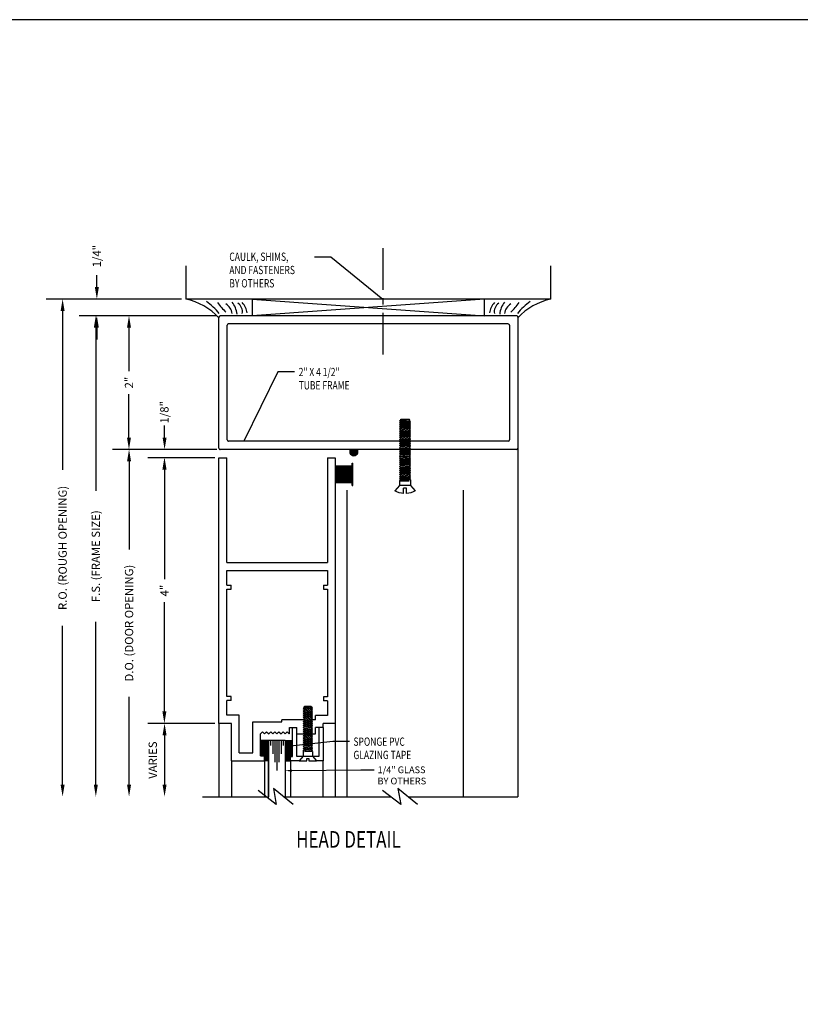
# Model space of a CAD drawing. Extents: x 123 to 206, y -102 to 67.
# Drawn here: x 182 to 194, y -64 to -49 of the extents above; entities that cross this region are included whole.
import ezdxf
from ezdxf import colors
from ezdxf.entities.mleader import LeaderData, LeaderLine
from ezdxf.math import Vec2, Vec3

# ---------------------------------------------------------------- set-up
doc = ezdxf.new("R2010")
doc.units = 0
doc.header["$MEASUREMENT"] = 0
doc.linetypes.add('CENTER', pattern=[0.95, 0.625, -0.125, 0.075, -0.125])
doc.layers.get('0').update_dxf_attribs({"linetype": 'CONTINUOUS'})
doc.layers.add('CK_LEVEL_1', color=7, linetype='CONTINUOUS')
doc.dimstyles.new('vertical', dxfattribs={"dimtxt": 0.125, "dimasz": 0.18, "dimexe": 0.25, "dimexo": 0.0625, "dimgap": 0.09, "dimtad": 0, "dimdec": 4, "dimzin": 0, "dimdsep": 46, "dimtxsty": 'Standard', "dimcen": 0.09, "dimclrt": 1, "dimadec": 0, "dimazin": 0, "dimtfac": 1, "dimtdec": 4, "dimtofl": 0, "dimtmove": 2, "dimatfit": 3, "dimfxl": 1, "dimtolj": 1, "dimtzin": 0, "dimarcsym": 0})

# ---------------------------------------------------------------- blocks, each defined once
blk = doc.blocks.new('*D1636')
at = {"layer": 'CK_LEVEL_1', "color": 0, "linetype": 'Continuous', "lineweight": -2, "transparency": 16777216}
for p, q in [((184.679, -55.246), (184.679, -55.066)), ((185.466, -55.426), (184.429, -55.426)), ((185.435, -55.551), (184.429, -55.551)), ((184.679, -55.731), (184.679, -55.911))]:
    blk.add_line(p, q, dxfattribs=at)
at = {"layer": 'CK_LEVEL_1', "color": 0, "linetype": 'Continuous', "transparency": 16777216}
for points in [[(184.649, -55.246), (184.709, -55.246), (184.679, -55.426)], [(184.649, -55.731), (184.709, -55.731), (184.679, -55.551)]]:
    blk.add_solid(points, dxfattribs=at)
at = {"layer": 'CK_LEVEL_1', "color": 1, "linetype": 'Continuous', "transparency": 16777216, "insert": (184.676, -54.866), "char_height": 0.125, "attachment_point": 5, "rotation": 90}
blk.add_mtext('\\A1;1/8"', dxfattribs=at)
blk = doc.blocks.new('*D1637')
at = {"layer": 'CK_LEVEL_1', "color": 0, "linetype": 'Continuous', "lineweight": -2, "transparency": 16777216}
for p, q in [((183.659, -52.982), (183.659, -52.802)), ((184.935, -53.162), (183.409, -53.162)), ((185.466, -53.412), (183.409, -53.412)), ((183.659, -53.592), (183.659, -53.772))]:
    blk.add_line(p, q, dxfattribs=at)
at = {"layer": 'CK_LEVEL_1', "color": 0, "linetype": 'Continuous', "transparency": 16777216}
for points in [[(183.629, -52.982), (183.689, -52.982), (183.659, -53.162)], [(183.629, -53.592), (183.689, -53.592), (183.659, -53.412)]]:
    blk.add_solid(points, dxfattribs=at)
at = {"layer": 'CK_LEVEL_1', "color": 1, "linetype": 'Continuous', "transparency": 16777216, "insert": (183.659, -52.515), "char_height": 0.125, "attachment_point": 5, "rotation": 90}
blk.add_mtext('\\A1;1/4"', dxfattribs=at)
blk = doc.blocks.new('*D1638')
at = {"layer": 'CK_LEVEL_1', "color": 0, "linetype": 'Continuous', "lineweight": -2, "transparency": 16777216}
for p, q in [((185.466, -53.412), (183.893, -53.412)), ((184.143, -53.592), (184.143, -54.246)), ((184.143, -55.246), (184.143, -54.592)), ((185.466, -55.426), (183.893, -55.426))]:
    blk.add_line(p, q, dxfattribs=at)
at = {"layer": 'CK_LEVEL_1', "color": 0, "linetype": 'Continuous', "transparency": 16777216}
for points in [[(184.113, -53.592), (184.173, -53.592), (184.143, -53.412)], [(184.113, -55.246), (184.173, -55.246), (184.143, -55.426)]]:
    blk.add_solid(points, dxfattribs=at)
at = {"layer": 'CK_LEVEL_1', "color": 1, "linetype": 'Continuous', "transparency": 16777216, "insert": (184.143, -54.419), "char_height": 0.125, "attachment_point": 5, "rotation": 90}
blk.add_mtext('\\A1;2"', dxfattribs=at)
blk = doc.blocks.new('*D1639')
at = {"layer": 'CK_LEVEL_1', "color": 0, "linetype": 'Continuous', "lineweight": -2, "transparency": 16777216}
for p, q in [((185.435, -55.551), (184.426, -55.551)), ((184.676, -55.731), (184.676, -57.378)), ((184.676, -59.371), (184.676, -57.725)), ((185.435, -59.551), (184.426, -59.551))]:
    blk.add_line(p, q, dxfattribs=at)
at = {"layer": 'CK_LEVEL_1', "color": 0, "linetype": 'Continuous', "transparency": 16777216}
for points in [[(184.646, -55.731), (184.706, -55.731), (184.676, -55.551)], [(184.646, -59.371), (184.706, -59.371), (184.676, -59.551)]]:
    blk.add_solid(points, dxfattribs=at)
at = {"layer": 'CK_LEVEL_1', "color": 1, "linetype": 'Continuous', "transparency": 16777216, "insert": (184.676, -57.551), "char_height": 0.125, "attachment_point": 5, "rotation": 90}
blk.add_mtext('\\A1;4"', dxfattribs=at)
blk = doc.blocks.new('GENDIM1371')
at = {"layer": 'CK_LEVEL_1', "color": 5, "linetype": 'Continuous'}
for p, q in [((76.434, 64.749), (76.684, 64.749)), ((76.684, 64.749), (77.466, 64.111))]:
    blk.add_line(p, q, dxfattribs=at)
blk.add_solid([(77.466, 64.111), (77.357, 64.175), (77.381, 64.204), (77.466, 64.111)], dxfattribs=at)
at = {"layer": 'CK_LEVEL_1', "color": 5, "linetype": 'Continuous', "width": 0.75}
for s, p in [('CAULK, SHIMS,', (75.153, 64.686)), ('AND FASTENERS', (75.153, 64.486)), ('BY OTHERS', (75.153, 64.286))]:
    blk.add_text(s, height=0.125, dxfattribs=at).set_placement(p)
blk = doc.blocks.new('GENDIM1378')
at = {"layer": 'CK_LEVEL_1', "color": 5, "linetype": 'Continuous'}
for p, q in [((75.886, 63.013), (75.372, 61.971)), ((76.136, 63.013), (75.886, 63.013))]:
    blk.add_line(p, q, dxfattribs=at)
blk.add_solid([(75.372, 61.971), (75.41, 62.092), (75.444, 62.075), (75.372, 61.971)], dxfattribs=at)
at = {"layer": 'CK_LEVEL_1', "color": 5, "linetype": 'Continuous', "width": 0.75}
for s, p in [('2" X 4 1/2"', (76.198, 62.95)), ('TUBE FRAME', (76.198, 62.75))]:
    blk.add_text(s, height=0.125, dxfattribs=at).set_placement(p)
blk = doc.blocks.new('*X1578')
at = {"layer": 'CK_LEVEL_1', "color": 252, "linetype": 'Continuous'}
for p, q in [((28.359, 21.809), (28.484, 21.809)), ((28.36, 21.819), (28.483, 21.819)), ((28.36, 21.799), (28.483, 21.799)), ((28.366, 21.829), (28.477, 21.829)), ((28.367, 21.839), (28.476, 21.839)), ((28.362, 21.789), (28.481, 21.789)), ((28.366, 21.779), (28.476, 21.779)), ((28.373, 21.769), (28.47, 21.769)), ((28.383, 21.759), (28.46, 21.759)), ((28.402, 21.749), (28.441, 21.749))]:
    blk.add_line(p, q, dxfattribs=at)
blk = doc.blocks.new('DOOR STOP SCREW')
at = {"layer": 'CK_LEVEL_1', "color": 6, "linetype": 'Continuous'}
for p, q in [((-0.082, 0.082), (0, 0.153)), ((-1.082, 0.061), (-1.082, -0.061)), ((-1.074, 0.061), (-1.082, 0.061)), ((-1.059, 0.082), (-1.074, 0.061)), ((-1.074, 0.061), (-1.059, -0.061)), ((-1.059, 0.082), (-1.043, -0.082)), ((-1.043, 0.061), (-1.059, 0.082)), ((-1.027, 0.082), (-1.043, 0.061)), ((-1.043, 0.061), (-1.027, -0.061)), ((-1.027, 0.082), (-1.012, -0.082)), ((-1.012, 0.061), (-1.027, 0.082)), ((-0.996, 0.082), (-1.012, 0.061)), ((-1.012, 0.061), (-0.996, -0.061)), ((-0.996, 0.082), (-0.98, -0.082)), ((-0.98, 0.061), (-0.996, 0.082)), ((-0.965, 0.082), (-0.98, 0.061)), ((-0.98, 0.061), (-0.965, -0.061)), ((-0.965, 0.082), (-0.949, -0.082)), ((-0.949, 0.061), (-0.965, 0.082)), ((-0.934, 0.082), (-0.949, 0.061)), ((-0.949, 0.061), (-0.934, -0.061)), ((-0.934, 0.082), (-0.918, -0.082)), ((-0.918, 0.061), (-0.934, 0.082)), ((-0.902, 0.082), (-0.918, 0.061)), ((-0.918, 0.061), (-0.902, -0.061)), ((-0.902, 0.082), (-0.887, -0.082)), ((-0.887, 0.061), (-0.902, 0.082)), ((-0.871, 0.082), (-0.887, 0.061)), ((-0.887, 0.061), (-0.871, -0.061)), ((-0.871, 0.082), (-0.855, -0.082)), ((-0.855, 0.061), (-0.871, 0.082)), ((-0.84, 0.082), (-0.855, 0.061)), ((-0.855, 0.061), (-0.84, -0.061)), ((-0.84, 0.082), (-0.824, -0.082)), ((-0.824, 0.061), (-0.84, 0.082)), ((-0.809, 0.082), (-0.824, 0.061)), ((-0.824, 0.061), (-0.809, -0.061)), ((-0.809, 0.082), (-0.793, -0.082)), ((-0.793, 0.061), (-0.809, 0.082)), ((-0.777, 0.082), (-0.793, 0.061)), ((-0.793, 0.061), (-0.777, -0.061)), ((-0.777, 0.082), (-0.762, -0.082)), ((-0.762, 0.061), (-0.777, 0.082)), ((-0.746, 0.082), (-0.762, 0.061)), ((-0.762, 0.061), (-0.746, -0.061)), ((-0.746, 0.082), (-0.73, -0.082)), ((-0.73, 0.061), (-0.746, 0.082)), ((-0.715, 0.082), (-0.73, 0.061)), ((-0.73, 0.061), (-0.715, -0.061)), ((-0.715, 0.082), (-0.699, -0.082)), ((-0.699, 0.061), (-0.715, 0.082)), ((-0.684, 0.082), (-0.699, 0.061)), ((-0.699, 0.061), (-0.684, -0.061)), ((-0.684, 0.082), (-0.668, -0.082)), ((-0.668, 0.061), (-0.684, 0.082)), ((-0.652, 0.082), (-0.668, 0.061)), ((-0.668, 0.061), (-0.652, -0.061)), ((-0.652, 0.082), (-0.637, -0.082)), ((-0.637, 0.061), (-0.652, 0.082)), ((-0.621, 0.082), (-0.637, 0.061)), ((-0.637, 0.061), (-0.621, -0.061)), ((-0.621, 0.082), (-0.605, -0.082)), ((-0.605, 0.061), (-0.621, 0.082)), ((-0.59, 0.082), (-0.605, 0.061)), ((-0.605, 0.061), (-0.59, -0.061)), ((-0.59, 0.082), (-0.574, -0.082)), ((-0.574, 0.061), (-0.59, 0.082)), ((-0.559, 0.082), (-0.574, 0.061)), ((-0.574, 0.061), (-0.559, -0.061)), ((-0.559, 0.082), (-0.543, -0.082)), ((-0.543, 0.061), (-0.559, 0.082)), ((-0.527, 0.082), (-0.543, 0.061)), ((-0.543, 0.061), (-0.527, -0.061)), ((-0.527, 0.082), (-0.512, -0.082)), ((-0.512, 0.061), (-0.527, 0.082)), ((-0.496, 0.082), (-0.512, 0.061)), ((-0.512, 0.061), (-0.496, -0.061)), ((-0.496, 0.082), (-0.48, -0.082)), ((-0.48, 0.061), (-0.496, 0.082)), ((-0.465, 0.082), (-0.48, 0.061)), ((-0.48, 0.061), (-0.465, -0.061)), ((-0.465, 0.082), (-0.449, -0.082)), ((-0.449, 0.061), (-0.465, 0.082)), ((-0.434, 0.082), (-0.449, 0.061)), ((-0.449, 0.061), (-0.434, -0.061)), ((-0.434, 0.082), (-0.418, -0.082)), ((-0.418, 0.061), (-0.434, 0.082)), ((-0.402, 0.082), (-0.418, 0.061)), ((-0.418, 0.061), (-0.402, -0.061)), ((-0.402, 0.082), (-0.387, -0.082)), ((-0.387, 0.061), (-0.402, 0.082)), ((-0.371, 0.082), (-0.387, 0.061)), ((-0.387, 0.061), (-0.371, -0.061)), ((-0.371, 0.082), (-0.355, -0.082)), ((-0.355, 0.061), (-0.371, 0.082)), ((-0.34, 0.082), (-0.355, 0.061)), ((-0.355, 0.061), (-0.34, -0.061)), ((-0.34, 0.082), (-0.324, -0.082)), ((-0.324, 0.061), (-0.34, 0.082)), ((-0.309, 0.082), (-0.324, 0.061)), ((-0.324, 0.061), (-0.309, -0.061)), ((-0.309, 0.082), (-0.293, -0.082)), ((-0.293, 0.061), (-0.309, 0.082)), ((-0.277, 0.082), (-0.293, 0.061)), ((-0.293, 0.061), (-0.277, -0.061)), ((-0.277, 0.082), (-0.262, -0.082)), ((-0.262, 0.061), (-0.277, 0.082)), ((-0.246, 0.082), (-0.262, 0.061)), ((-0.262, 0.061), (-0.246, -0.061)), ((-0.246, 0.082), (-0.23, -0.082)), ((-0.23, 0.061), (-0.246, 0.082)), ((-0.215, 0.082), (-0.23, 0.061)), ((-0.23, 0.061), (-0.215, -0.061)), ((-0.215, 0.082), (-0.199, -0.082)), ((-0.199, 0.061), (-0.215, 0.082)), ((-0.184, 0.082), (-0.199, 0.061)), ((-0.199, 0.061), (-0.184, -0.061)), ((-0.184, 0.082), (-0.168, -0.082)), ((-0.168, 0.061), (-0.184, 0.082)), ((-0.152, 0.082), (-0.168, 0.061)), ((-0.152, -0.061), (-0.168, 0.061)), ((-0.152, 0.082), (-0.082, 0.082)), ((-0.152, 0.082), (-0.152, -0.061)), ((-0.082, -0.082), (-0.082, 0.082)), ((0.037, 0.021), (-0.041, 0.021)), ((-0.041, -0.021), (-0.041, 0.021)), ((-1.082, -0.061), (-1.074, -0.071)), ((-1.059, -0.061), (-1.074, -0.071)), ((-1.043, -0.082), (-1.059, -0.061)), ((-1.027, -0.061), (-1.043, -0.082)), ((-1.012, -0.082), (-1.027, -0.061)), ((-0.996, -0.061), (-1.012, -0.082)), ((-0.98, -0.082), (-0.996, -0.061)), ((-0.965, -0.061), (-0.98, -0.082)), ((-0.949, -0.082), (-0.965, -0.061)), ((-0.934, -0.061), (-0.949, -0.082)), ((-0.918, -0.082), (-0.934, -0.061)), ((-0.902, -0.061), (-0.918, -0.082)), ((-0.887, -0.082), (-0.902, -0.061)), ((-0.871, -0.061), (-0.887, -0.082)), ((-0.855, -0.082), (-0.871, -0.061)), ((-0.84, -0.061), (-0.855, -0.082)), ((-0.824, -0.082), (-0.84, -0.061)), ((-0.809, -0.061), (-0.824, -0.082)), ((-0.793, -0.082), (-0.809, -0.061)), ((-0.777, -0.061), (-0.793, -0.082)), ((-0.762, -0.082), (-0.777, -0.061)), ((-0.746, -0.061), (-0.762, -0.082)), ((-0.73, -0.082), (-0.746, -0.061)), ((-0.715, -0.061), (-0.73, -0.082)), ((-0.699, -0.082), (-0.715, -0.061)), ((-0.684, -0.061), (-0.699, -0.082)), ((-0.668, -0.082), (-0.684, -0.061)), ((-0.652, -0.061), (-0.668, -0.082)), ((-0.637, -0.082), (-0.652, -0.061)), ((-0.621, -0.061), (-0.637, -0.082)), ((-0.605, -0.082), (-0.621, -0.061)), ((-0.59, -0.061), (-0.605, -0.082)), ((-0.574, -0.082), (-0.59, -0.061)), ((-0.559, -0.061), (-0.574, -0.082)), ((-0.543, -0.082), (-0.559, -0.061)), ((-0.527, -0.061), (-0.543, -0.082)), ((-0.512, -0.082), (-0.527, -0.061)), ((-0.496, -0.061), (-0.512, -0.082)), ((-0.48, -0.082), (-0.496, -0.061)), ((-0.465, -0.061), (-0.48, -0.082)), ((-0.449, -0.082), (-0.465, -0.061)), ((-0.434, -0.061), (-0.449, -0.082)), ((-0.418, -0.082), (-0.434, -0.061)), ((-0.402, -0.061), (-0.418, -0.082)), ((-0.387, -0.082), (-0.402, -0.061)), ((-0.371, -0.061), (-0.387, -0.082)), ((-0.355, -0.082), (-0.371, -0.061)), ((-0.34, -0.061), (-0.355, -0.082)), ((-0.324, -0.082), (-0.34, -0.061)), ((-0.309, -0.061), (-0.324, -0.082)), ((-0.293, -0.082), (-0.309, -0.061)), ((-0.277, -0.061), (-0.293, -0.082)), ((-0.262, -0.082), (-0.277, -0.061)), ((-0.246, -0.061), (-0.262, -0.082)), ((-0.23, -0.082), (-0.246, -0.061)), ((-0.215, -0.061), (-0.23, -0.082)), ((-0.199, -0.082), (-0.215, -0.061)), ((-0.184, -0.061), (-0.199, -0.082)), ((-0.168, -0.082), (-0.184, -0.061)), ((-0.168, -0.082), (-0.082, -0.082)), ((-0.082, -0.082), (0, -0.153)), ((0.037, -0.021), (-0.041, -0.021))]:
    blk.add_line(p, q, dxfattribs=at)
for start, end in [(3.5833, 27.8606), (332.1394, 356.4167)]:
    blk.add_arc((-0.29, 0), 0.328, start, end, dxfattribs=at)

msp = doc.modelspace()

# ---------------------------------------------------------------- linework, layer by layer
at = {"layer": 'CK_LEVEL_1', "color": 7, "linetype": 'CENTER'}
msp.add_line((187.96672, -52.39546), (187.96672, -54.02046), dxfattribs=at)
at = {"layer": 'CK_LEVEL_1', "color": 4, "linetype": 'Continuous'}
for p, q in [((184.9977, -52.66161), (184.99772, -53.16161)), ((190.49772, -53.16145), (190.4977, -52.66145)), ((190.49772, -53.16145), (184.99772, -53.16161)), ((186.24446, -59.80888), (186.12266, -59.80899)), ((186.24446, -59.81688), (186.12266, -59.81698)), ((186.24447, -59.82489), (186.12266, -59.82498)), ((186.24448, -59.83288), (186.12266, -59.83299)), ((186.24448, -59.84088), (186.12266, -59.84099)), ((186.24449, -59.84889), (186.12266, -59.84898)), ((186.24449, -59.85689), (186.12266, -59.85698)), ((186.2445, -59.86488), (186.12266, -59.86499)), ((186.24451, -59.87288), (186.12266, -59.87298)), ((186.24451, -59.88089), (186.12266, -59.88098)), ((186.24451, -59.88888), (186.12266, -59.88899)), ((186.24452, -59.89688), (186.12266, -59.89698)), ((186.49438, -59.88888), (186.60783, -59.88899)), ((186.49438, -59.8969), (186.60782, -59.89699)), ((186.4944, -59.87289), (186.60785, -59.87298)), ((186.4944, -59.88089), (186.60783, -59.881)), ((186.49441, -59.86488), (186.60785, -59.86499)), ((186.49442, -59.84088), (186.60786, -59.84099)), ((186.49442, -59.84889), (186.60786, -59.84898)), ((186.49442, -59.85689), (186.60785, -59.85698)), ((186.49443, -59.82489), (186.60788, -59.82498)), ((186.49443, -59.83288), (186.60787, -59.83299)), ((186.49445, -59.80888), (186.60789, -59.80899)), ((186.49445, -59.81688), (186.60788, -59.81698)), ((186.24452, -59.90489), (186.12266, -59.90498)), ((186.24454, -59.91289), (186.12266, -59.91298)), ((186.24454, -59.92088), (186.12266, -59.92099)), ((186.24455, -59.92888), (186.12266, -59.92898)), ((186.24455, -59.93689), (186.12266, -59.93698)), ((186.24455, -59.94488), (186.12266, -59.94499)), ((186.24456, -59.95288), (186.12266, -59.95298)), ((186.24457, -59.96089), (186.12266, -59.96098)), ((186.24457, -59.96889), (186.12266, -59.96899)), ((186.24458, -59.97688), (186.12266, -59.97699)), ((186.24458, -59.98489), (186.12266, -59.98498)), ((186.24459, -59.99289), (186.12266, -59.99299)), ((186.2446, -60.00088), (186.12266, -60.00099)), ((186.2446, -60.00889), (186.12266, -60.00898)), ((186.24461, -60.01689), (186.12266, -60.01698)), ((186.24461, -60.02489), (186.12266, -60.02499)), ((186.24461, -60.03288), (186.12266, -60.03299)), ((186.24463, -60.04089), (186.18466, -60.04093)), ((186.49428, -60.04089), (186.60772, -60.041)), ((186.49429, -60.01689), (186.60774, -60.017)), ((186.49429, -60.02489), (186.60773, -60.02499)), ((186.49429, -60.0329), (186.60772, -60.03299)), ((186.49431, -60.0009), (186.60775, -60.00099)), ((186.49431, -60.00889), (186.60774, -60.00899)), ((186.49432, -59.9769), (186.60777, -59.97699)), ((186.49432, -59.98489), (186.60776, -59.985)), ((186.49432, -59.99289), (186.60775, -59.993)), ((186.49433, -59.96889), (186.60777, -59.96899)), ((186.49434, -59.9529), (186.60779, -59.95299)), ((186.49434, -59.96089), (186.60778, -59.961)), ((186.49435, -59.93689), (186.6078, -59.937)), ((186.49435, -59.94488), (186.60779, -59.94499)), ((186.49436, -59.92889), (186.6078, -59.92898)), ((186.49437, -59.91289), (186.60782, -59.91299)), ((186.49437, -59.92088), (186.60781, -59.92099)), ((186.49438, -59.90489), (186.60782, -59.90498)), ((186.24463, -60.04889), (186.18466, -60.04894)), ((186.24464, -60.0569), (186.18466, -60.05694)), ((186.24464, -60.06489), (186.18466, -60.06493)), ((186.24464, -60.07289), (186.18466, -60.07294)), ((186.24465, -60.08089), (186.18466, -60.08093)), ((186.24466, -60.0889), (186.18466, -60.08894)), ((186.24466, -60.09689), (186.18466, -60.09694)), ((186.24467, -60.10489), (186.18466, -60.10494)), ((186.24445, -60.11339), (186.18466, -60.11343)), ((186.49423, -60.1049), (186.57666, -60.10497)), ((186.49424, -60.09689), (186.57666, -60.09697)), ((186.49425, -60.0809), (186.57666, -60.08097)), ((186.49425, -60.0889), (186.57666, -60.08897)), ((186.49426, -60.06489), (186.57666, -60.06497)), ((186.49426, -60.07289), (186.57666, -60.07297)), ((186.49427, -60.0569), (186.57666, -60.05697)), ((186.49428, -60.0489), (186.60772, -60.04899)), ((186.49445, -60.11339), (186.57666, -60.11345)), ((186.3609, -60.77274), (186.08697, -60.55989)), ((186.31876, -60.52948), (186.3609, -60.77274)), ((186.61376, -60.77274), (186.31876, -60.52948)), ((188.2359, -60.77274), (187.96197, -60.55989)), ((188.48876, -60.77274), (188.19376, -60.52948)), ((188.19376, -60.52948), (188.2359, -60.77274)), ((185.24766, -60.65559), (186.21013, -60.65559)), ((186.47169, -60.65559), (187.62266, -60.65559)), ((186.99766, -60.65559), (188.08513, -60.65559)), ((188.34669, -60.65559), (189.99717, -60.65559))]:
    msp.add_line(p, q, dxfattribs=at)
at = {"layer": 'CK_LEVEL_1', "color": 1, "linetype": 'Continuous'}
for p, q in [((184.93522, -53.16161), (182.89332, -53.16161)), ((183.14332, -53.34161), (183.14332, -55.73527)), ((185.46622, -53.41159), (183.39369, -53.41159)), ((183.64369, -53.59159), (183.64369, -56.04776)), ((185.46616, -55.42648), (183.89406, -55.42648)), ((184.14406, -55.60648), (184.14406, -56.9302)), ((183.14332, -60.47559), (183.14332, -58.08193)), ((183.64369, -60.47559), (183.64369, -58.01943)), ((184.14406, -60.47559), (184.14406, -59.15187)), ((185.43516, -59.55148), (184.42874, -59.55148)), ((184.67874, -59.73148), (184.67874, -60.47559))]:
    msp.add_line(p, q, dxfattribs=at)
at = {"layer": 'CK_LEVEL_1', "color": 15, "linetype": 'Continuous'}
for p, q in [((185.99772, -53.16158), (185.99773, -53.41158)), ((185.99772, -53.16158), (189.49772, -53.41148)), ((189.49772, -53.16148), (185.99773, -53.41158)), ((189.49772, -53.41148), (189.49772, -53.16148))]:
    msp.add_line(p, q, dxfattribs=at)
at = {"layer": 'CK_LEVEL_1', "color": 163, "linetype": 'Continuous'}
for p, q in [((185.49767, -55.40648), (185.49779, -53.43159)), ((189.97779, -53.41147), (185.51779, -53.4116)), ((189.99779, -53.43147), (189.99762, -55.40679)), ((185.62267, -55.28149), (185.62279, -53.55659)), ((189.85278, -53.53647), (185.64279, -53.53659)), ((189.87279, -53.55648), (189.87267, -55.28178)), ((189.85267, -55.30178), (185.64267, -55.30149)), ((189.97762, -55.42679), (185.51766, -55.42648))]:
    msp.add_line(p, q, dxfattribs=at)
at = {"layer": 'CK_LEVEL_1', "color": 131, "linetype": 'Continuous'}
for p, q in [((187.46666, -55.42648), (187.44016, -55.42648)), ((187.61816, -55.42648), (187.59166, -55.42648)), ((185.49766, -59.55148), (185.49766, -60.65559)), ((187.24766, -59.55148), (187.24766, -60.65559)), ((185.68466, -60.11348), (185.68466, -60.65559)), ((186.18466, -60.11348), (186.18466, -60.65559)), ((186.57666, -60.11348), (186.57666, -60.65559)), ((187.06516, -60.65559), (187.06516, -60.11348))]:
    msp.add_line(p, q, dxfattribs=at)
at = {"layer": 'CK_LEVEL_1', "color": 252, "linetype": 'Continuous'}
msp.add_line((187.47489, -55.42648), (187.58343, -55.42648), dxfattribs=at)
at = {"layer": 'CK_LEVEL_1', "color": 3, "linetype": 'Continuous'}
for p, q in [((189.99762, -55.40679), (189.99717, -60.65559)), ((187.42516, -56.03648), (187.42516, -60.65559)), ((189.17516, -56.03648), (189.17516, -60.65559)), ((186.78741, -59.29448), (186.77741, -59.30229)), ((186.78741, -59.31792), (186.77741, -59.30229)), ((186.88541, -59.29448), (186.78741, -59.29448)), ((186.88541, -59.30229), (186.78741, -59.31792)), ((186.88541, -59.30229), (186.88541, -59.29448)), ((186.90541, -59.31792), (186.88541, -59.30229)), ((186.76741, -59.33354), (186.78741, -59.31792)), ((186.90541, -59.31792), (186.76741, -59.33354)), ((186.78741, -59.34917), (186.76741, -59.33354)), ((186.76741, -59.36479), (186.78741, -59.34917)), ((186.90541, -59.34917), (186.76741, -59.36479)), ((186.78741, -59.38042), (186.76741, -59.36479)), ((186.76741, -59.39604), (186.78741, -59.38042)), ((186.90541, -59.38042), (186.76741, -59.39604)), ((186.78741, -59.41167), (186.76741, -59.39604)), ((186.76741, -59.42729), (186.78741, -59.41167)), ((186.90541, -59.41167), (186.76741, -59.42729)), ((186.78741, -59.44292), (186.76741, -59.42729)), ((186.76741, -59.45854), (186.78741, -59.44292)), ((186.90541, -59.44292), (186.76741, -59.45854)), ((186.88541, -59.33354), (186.78741, -59.34917)), ((186.88541, -59.36479), (186.78741, -59.38042)), ((186.88541, -59.39604), (186.78741, -59.41167)), ((186.88541, -59.42729), (186.78741, -59.44292)), ((186.88541, -59.33354), (186.90541, -59.31792)), ((186.90541, -59.34917), (186.88541, -59.33354)), ((186.88541, -59.36479), (186.90541, -59.34917)), ((186.90541, -59.38042), (186.88541, -59.36479)), ((186.88541, -59.39604), (186.90541, -59.38042)), ((186.90541, -59.41167), (186.88541, -59.39604)), ((186.88541, -59.42729), (186.90541, -59.41167)), ((186.90541, -59.44292), (186.88541, -59.42729)), ((186.88541, -59.45854), (186.90541, -59.44292)), ((186.78741, -59.47417), (186.76741, -59.45854)), ((186.76741, -59.48979), (186.78741, -59.47417)), ((186.90541, -59.47417), (186.76741, -59.48979)), ((186.78741, -59.50542), (186.76741, -59.48979)), ((186.76741, -59.52104), (186.78741, -59.50542)), ((186.90541, -59.50542), (186.76741, -59.52104)), ((186.78741, -59.53667), (186.76741, -59.52104)), ((186.76741, -59.55229), (186.78741, -59.53667)), ((186.90541, -59.53667), (186.76741, -59.55229)), ((186.78741, -59.56792), (186.76741, -59.55229)), ((186.76741, -59.58354), (186.78741, -59.56792)), ((186.90541, -59.56792), (186.76741, -59.58354)), ((186.78741, -59.59917), (186.76741, -59.58354)), ((186.76741, -59.61479), (186.78741, -59.59917)), ((186.90541, -59.59917), (186.76741, -59.61479)), ((186.88541, -59.45854), (186.78741, -59.47417)), ((186.88541, -59.48979), (186.78741, -59.50542)), ((186.88541, -59.52104), (186.78741, -59.53667)), ((186.88541, -59.55229), (186.78741, -59.56792)), ((186.88541, -59.58354), (186.78741, -59.59917)), ((186.90541, -59.47417), (186.88541, -59.45854)), ((186.88541, -59.48979), (186.90541, -59.47417)), ((186.90541, -59.50542), (186.88541, -59.48979)), ((186.88541, -59.52104), (186.90541, -59.50542)), ((186.90541, -59.53667), (186.88541, -59.52104)), ((186.88541, -59.55229), (186.90541, -59.53667)), ((186.90541, -59.56792), (186.88541, -59.55229)), ((186.88541, -59.58354), (186.90541, -59.56792)), ((186.90541, -59.59917), (186.88541, -59.58354)), ((186.88541, -59.61479), (186.90541, -59.59917)), ((186.78741, -59.63042), (186.76741, -59.61479)), ((186.76741, -59.64604), (186.78741, -59.63042)), ((186.90541, -59.63042), (186.76741, -59.64604)), ((186.78741, -59.66167), (186.76741, -59.64604)), ((186.76741, -59.67729), (186.78741, -59.66167)), ((186.90541, -59.66167), (186.76741, -59.67729)), ((186.78741, -59.69292), (186.76741, -59.67729)), ((186.76741, -59.70854), (186.78741, -59.69292)), ((186.90541, -59.69292), (186.76741, -59.70854)), ((186.78741, -59.72417), (186.76741, -59.70854)), ((186.76741, -59.73979), (186.78741, -59.72417)), ((186.90541, -59.72417), (186.76741, -59.73979)), ((186.78741, -59.75542), (186.76741, -59.73979)), ((186.88541, -59.61479), (186.78741, -59.63042)), ((186.88541, -59.64604), (186.78741, -59.66167)), ((186.88541, -59.67729), (186.78741, -59.69292)), ((186.88541, -59.70854), (186.78741, -59.72417)), ((186.88541, -59.73979), (186.78741, -59.75542)), ((186.90541, -59.63042), (186.88541, -59.61479)), ((186.88541, -59.64604), (186.90541, -59.63042)), ((186.90541, -59.66167), (186.88541, -59.64604)), ((186.88541, -59.67729), (186.90541, -59.66167)), ((186.90541, -59.69292), (186.88541, -59.67729)), ((186.88541, -59.70854), (186.90541, -59.69292)), ((186.90541, -59.72417), (186.88541, -59.70854)), ((186.88541, -59.73979), (186.90541, -59.72417)), ((186.90541, -59.75542), (186.88541, -59.73979)), ((186.76741, -59.77104), (186.78741, -59.75542)), ((186.90541, -59.75542), (186.76741, -59.77104)), ((186.78741, -59.78667), (186.76741, -59.77104)), ((186.76741, -59.80229), (186.78741, -59.78667)), ((186.90541, -59.78667), (186.76741, -59.80229)), ((186.78741, -59.81792), (186.76741, -59.80229)), ((186.76741, -59.83354), (186.78741, -59.81792)), ((186.90541, -59.81792), (186.76741, -59.83354)), ((186.78741, -59.84917), (186.76741, -59.83354)), ((186.76741, -59.86479), (186.78741, -59.84917)), ((186.90541, -59.84917), (186.76741, -59.86479)), ((186.78741, -59.88042), (186.76741, -59.86479)), ((186.76741, -59.89604), (186.78741, -59.88042)), ((186.90541, -59.88042), (186.76741, -59.89604)), ((186.78741, -59.91167), (186.76741, -59.89604)), ((186.88541, -59.77104), (186.78741, -59.78667)), ((186.88541, -59.80229), (186.78741, -59.81792)), ((186.88541, -59.83354), (186.78741, -59.84917)), ((186.88541, -59.86479), (186.78741, -59.88042)), ((186.88541, -59.89604), (186.78741, -59.91167)), ((186.88541, -59.77104), (186.90541, -59.75542)), ((186.90541, -59.78667), (186.88541, -59.77104)), ((186.88541, -59.80229), (186.90541, -59.78667)), ((186.90541, -59.81792), (186.88541, -59.80229)), ((186.88541, -59.83354), (186.90541, -59.81792)), ((186.90541, -59.84917), (186.88541, -59.83354)), ((186.88541, -59.86479), (186.90541, -59.84917)), ((186.90541, -59.88042), (186.88541, -59.86479)), ((186.88541, -59.89604), (186.90541, -59.88042)), ((186.90541, -59.91167), (186.88541, -59.89604)), ((186.76741, -60.04448), (186.70743, -60.11348)), ((186.76741, -59.92729), (186.78741, -59.91167)), ((186.90541, -59.91167), (186.76741, -59.92729)), ((186.78741, -59.94292), (186.76741, -59.92729)), ((186.76741, -59.95854), (186.78741, -59.94292)), ((186.90541, -59.94292), (186.76741, -59.95854)), ((186.76741, -59.95854), (186.76741, -60.04448)), ((186.76741, -60.04448), (186.90541, -60.04448)), ((186.88541, -59.92729), (186.78741, -59.94292)), ((186.78741, -59.97417), (186.88541, -59.95854)), ((186.90541, -59.97417), (186.78741, -59.97417)), ((186.88541, -59.92729), (186.90541, -59.91167)), ((186.90541, -59.94292), (186.88541, -59.92729)), ((186.88541, -59.95854), (186.90541, -59.94292)), ((186.90541, -59.97417), (186.88541, -59.95854)), ((186.90541, -59.97417), (186.90541, -60.04448)), ((186.90541, -60.04448), (186.9654, -60.11348)), ((186.70743, -60.11348), (186.81916, -60.11348)), ((186.81916, -60.07898), (186.85366, -60.07898)), ((186.81916, -60.11348), (186.81916, -60.07898)), ((186.85366, -60.07898), (186.85366, -60.11348)), ((186.85366, -60.11348), (186.9654, -60.11348))]:
    msp.add_line(p, q, dxfattribs=at)
at = {"layer": 'CK_LEVEL_1', "color": 23, "linetype": 'Continuous'}
for p, q in [((185.49766, -55.55148), (185.61466, -55.55148)), ((185.49766, -59.55148), (185.49766, -55.55148)), ((185.49766, -55.55148), (185.61466, -55.55148)), ((185.61466, -57.12948), (185.61466, -55.55148)), ((185.61466, -57.12948), (185.61466, -55.55148)), ((187.13066, -55.55148), (187.13066, -57.12948)), ((187.13066, -55.55148), (187.24766, -55.55148)), ((187.13066, -55.55148), (187.13066, -57.12948)), ((187.13066, -55.55148), (187.24766, -55.55148)), ((187.24766, -55.55148), (187.24766, -59.55148)), ((185.61466, -57.12948), (187.13066, -57.12948)), ((185.61466, -57.12948), (187.13066, -57.12948)), ((185.61466, -57.24848), (187.13066, -57.24848)), ((185.61466, -57.46848), (185.61466, -57.24848)), ((185.61466, -57.24848), (187.13066, -57.24848)), ((185.61466, -57.46848), (185.61466, -57.24848)), ((187.13066, -57.24848), (187.13066, -57.46848)), ((187.13066, -57.24848), (187.13066, -57.46848)), ((185.61466, -57.46848), (185.67966, -57.46848)), ((185.61466, -57.46848), (185.67966, -57.46848)), ((185.67966, -57.52848), (185.67966, -57.46848)), ((185.67966, -57.52848), (185.67966, -57.46848)), ((187.07066, -57.46848), (187.07066, -57.52848)), ((187.07066, -57.46848), (187.13066, -57.46848)), ((187.07066, -57.46848), (187.07066, -57.52848)), ((187.07066, -57.46848), (187.13066, -57.46848)), ((185.61466, -57.52848), (185.67966, -57.52848)), ((185.61466, -59.14648), (185.61466, -57.52848)), ((185.61466, -57.52848), (185.67966, -57.52848)), ((187.07066, -57.52848), (187.13066, -57.52848)), ((187.07066, -57.52848), (187.13066, -57.52848)), ((187.13066, -57.52848), (187.13066, -59.15248)), ((185.61466, -59.14648), (185.61466, -58.58848)), ((187.13066, -58.58848), (187.13066, -59.15248)), ((185.67966, -59.14648), (185.61466, -59.14648)), ((185.67966, -59.14648), (185.61466, -59.14648)), ((185.67966, -59.20648), (185.67966, -59.14648)), ((185.67966, -59.20648), (185.67966, -59.14648)), ((187.13066, -59.15248), (187.07066, -59.15248)), ((187.07066, -59.15248), (187.07066, -59.21248)), ((187.13066, -59.15248), (187.07066, -59.15248)), ((187.07066, -59.15248), (187.07066, -59.21248)), ((185.61466, -59.42648), (185.61466, -59.20648)), ((185.67966, -59.20648), (185.61466, -59.20648)), ((185.61466, -59.42648), (185.61466, -59.20648)), ((185.67966, -59.20648), (185.61466, -59.20648)), ((187.13066, -59.21248), (187.07066, -59.21248)), ((187.13066, -59.21248), (187.07066, -59.21248)), ((187.13066, -59.21248), (187.13066, -59.43248)), ((187.13066, -59.21248), (187.13066, -59.43248)), ((185.80166, -59.42648), (185.61466, -59.42648)), ((185.80166, -59.42648), (185.61466, -59.42648)), ((185.80166, -59.99648), (185.80166, -59.42648)), ((185.80166, -59.99648), (185.80166, -59.42648)), ((187.13066, -59.43248), (186.95166, -59.43248)), ((186.95166, -59.49648), (186.95166, -59.43248)), ((187.13066, -59.43248), (186.95166, -59.43248)), ((186.95166, -59.49648), (186.95166, -59.43248)), ((185.68466, -59.55148), (185.49766, -59.55148)), ((185.68466, -59.55148), (185.49766, -59.55148)), ((185.68466, -60.11348), (185.68466, -59.55148)), ((186.00566, -59.99648), (186.00566, -59.52748)), ((186.00566, -59.52748), (186.44366, -59.52748)), ((186.00566, -59.99648), (186.00566, -59.52748)), ((186.00566, -59.52748), (186.44366, -59.52748)), ((186.44366, -59.52748), (186.44366, -59.49648)), ((186.44366, -59.52748), (186.44366, -59.49648)), ((186.77597, -59.49648), (186.44366, -59.49648)), ((186.77597, -59.49648), (186.44366, -59.49648)), ((186.95166, -59.49648), (186.89397, -59.49648)), ((186.95166, -59.49648), (186.89397, -59.49648)), ((187.24766, -59.55148), (187.06566, -59.55148)), ((187.06566, -59.61348), (187.06566, -59.55148)), ((187.24766, -59.55148), (187.06566, -59.55148)), ((187.06566, -59.61348), (187.06566, -59.55148)), ((186.15366, -59.67648), (186.12266, -59.70748)), ((186.15366, -59.67648), (186.12266, -59.70748)), ((186.12266, -60.03848), (186.12266, -59.70748)), ((186.12266, -60.03848), (186.12266, -59.70748)), ((186.15366, -59.67648), (186.18466, -59.70748)), ((186.15366, -59.67648), (186.18466, -59.70748)), ((186.18466, -59.70748), (186.21566, -59.67648)), ((186.21566, -59.67648), (186.18466, -59.70748)), ((186.18466, -59.70748), (186.21566, -59.67648)), ((186.21566, -59.67648), (186.18466, -59.70748)), ((186.21566, -59.67648), (186.24666, -59.70748)), ((186.21566, -59.67648), (186.24666, -59.70748)), ((186.24666, -59.70748), (186.27766, -59.67648)), ((186.24666, -59.70748), (186.27766, -59.67648)), ((186.27766, -59.67648), (186.30866, -59.70748)), ((186.27766, -59.67648), (186.30866, -59.70748)), ((186.30866, -59.70748), (186.33966, -59.67648)), ((186.30866, -59.70748), (186.33966, -59.67648)), ((186.33966, -59.67648), (186.37066, -59.70748)), ((186.33966, -59.67648), (186.37066, -59.70748)), ((186.37066, -59.70748), (186.40166, -59.67648)), ((186.40166, -59.67648), (186.37066, -59.70748)), ((186.37066, -59.70748), (186.40166, -59.67648)), ((186.40166, -59.67648), (186.37066, -59.70748)), ((186.40166, -59.67648), (186.43266, -59.70748)), ((186.40166, -59.67648), (186.43266, -59.70748)), ((186.43266, -59.70748), (186.46367, -59.67648)), ((186.43266, -59.70748), (186.46367, -59.67648)), ((186.46367, -59.67648), (186.49467, -59.70748)), ((186.46367, -59.67648), (186.49467, -59.70748)), ((186.49467, -59.70748), (186.52567, -59.67648)), ((186.49467, -59.70748), (186.52567, -59.67648)), ((186.52567, -59.67648), (186.55667, -59.70748)), ((186.52567, -59.67648), (186.55667, -59.70748)), ((186.55667, -59.70748), (186.56066, -59.70348)), ((186.55667, -59.70748), (186.56066, -59.70348)), ((186.56066, -59.70348), (186.56066, -59.61348)), ((186.56066, -59.61348), (186.66966, -59.61348)), ((186.56066, -59.70348), (186.56066, -59.61348)), ((186.56066, -59.61348), (186.66966, -59.61348)), ((186.66966, -59.70748), (186.66966, -59.61348)), ((186.66966, -59.70748), (186.66966, -59.61348)), ((186.66966, -59.70748), (186.76878, -59.70748)), ((186.66966, -59.70748), (186.95166, -59.70748)), ((186.88678, -59.70748), (186.95166, -59.70748)), ((186.95166, -59.70748), (186.95166, -59.61348)), ((187.06566, -59.61348), (186.95166, -59.61348)), ((186.95166, -59.70748), (186.95166, -59.61348)), ((187.06566, -59.61348), (186.95166, -59.61348)), ((185.80166, -59.99648), (186.00566, -59.99648)), ((185.80166, -59.99648), (186.00566, -59.99648)), ((186.12266, -60.03848), (186.18466, -60.03848)), ((186.12266, -60.03848), (186.18466, -60.03848)), ((186.18466, -60.11348), (186.18466, -60.03848)), ((185.68466, -60.11348), (186.18466, -60.11348)), ((185.68466, -60.11348), (186.18466, -60.11348))]:
    msp.add_line(p, q, dxfattribs=at)
at = {"layer": 'CK_LEVEL_1', "color": 7, "linetype": 'Continuous'}
for p, q in [((187.50516, -55.67649), (187.24765, -55.67649)), ((187.50516, -55.68649), (187.24765, -55.68649)), ((187.50516, -55.69648), (187.24765, -55.69648)), ((187.50516, -55.70648), (187.24765, -55.70648)), ((187.50516, -55.71649), (187.24765, -55.71649)), ((187.50516, -55.72648), (187.24765, -55.72648)), ((187.50516, -55.73648), (187.24765, -55.73648)), ((187.50516, -55.74649), (187.24765, -55.74649)), ((187.50516, -55.969), (187.50516, -55.63396)), ((187.50516, -55.63396), (187.51517, -55.63396)), ((187.51517, -55.969), (187.51517, -55.63396)), ((187.51517, -55.969), (187.51517, -55.63396)), ((187.50516, -55.75648), (187.24765, -55.75648)), ((187.50516, -55.76648), (187.24765, -55.76648)), ((187.50516, -55.77648), (187.24765, -55.77648)), ((187.50516, -55.78649), (187.24765, -55.78649)), ((187.50516, -55.79649), (187.24765, -55.79649)), ((187.50516, -55.80648), (187.24765, -55.80648)), ((187.50516, -55.81648), (187.24765, -55.81648)), ((187.50516, -55.82649), (187.24765, -55.82649)), ((187.50516, -55.83648), (187.24765, -55.83648)), ((187.50516, -55.84648), (187.24765, -55.84648)), ((187.50516, -55.85649), (187.24765, -55.85649)), ((187.50516, -55.86648), (187.24765, -55.86648)), ((187.50516, -55.87648), (187.24765, -55.87648)), ((187.50516, -55.88648), (187.24765, -55.88648)), ((187.50516, -55.89648), (187.24765, -55.89648)), ((187.50516, -55.90648), (187.24765, -55.90648)), ((187.50516, -55.91648), (187.24765, -55.91648)), ((187.50516, -55.92648), (187.24765, -55.92648)), ((187.50516, -55.969), (187.51517, -55.969))]:
    msp.add_line(p, q, dxfattribs=at)
at = {"layer": 'CK_LEVEL_1', "color": 5, "linetype": 'Continuous'}
for p, q in [((186.60766, -60.05148), (186.60766, -59.61348)), ((186.66966, -60.05148), (186.66966, -59.61348)), ((187.00316, -59.61348), (187.00316, -60.05148)), ((187.06516, -59.61348), (187.06516, -60.11348)), ((187.21127, -59.82597), (186.5751, -59.89527)), ((187.46127, -59.82597), (187.21127, -59.82597)), ((186.60766, -60.05148), (186.57666, -60.05148)), ((186.57666, -60.11348), (186.57666, -60.05148)), ((186.70743, -60.11348), (186.57666, -60.11348)), ((186.76133, -60.05148), (186.66966, -60.05148)), ((187.00316, -60.05148), (186.9115, -60.05148)), ((187.06516, -60.11348), (186.9654, -60.11348))]:
    msp.add_line(p, q, dxfattribs=at)
at = {"layer": 'CK_LEVEL_1', "color": 2, "linetype": 'Continuous'}
for p, q in [((186.24445, -59.80132), (186.49445, -59.80132)), ((186.24545, -60.68304), (186.24545, -59.80132)), ((186.24545, -59.80132), (186.24545, -60.65559)), ((186.27545, -59.80132), (186.27545, -59.88432)), ((186.30846, -59.80132), (186.30846, -60.00932)), ((186.33945, -59.80132), (186.33945, -60.13432)), ((186.37045, -59.80132), (186.37045, -60.25932)), ((186.40145, -59.80132), (186.40145, -60.13432)), ((186.43245, -59.80132), (186.43245, -60.00932)), ((186.46346, -59.80132), (186.46346, -59.88432)), ((186.46445, -59.80132), (186.46445, -59.88432)), ((186.49445, -59.80132), (186.49445, -60.65559))]:
    msp.add_line(p, q, dxfattribs=at)
at = {"layer": 'CK_LEVEL_1', "color": 7, "linetype": 'Continuous'}
msp.add_polyline3d([(123.37145, -102.42535, 0), (206.0081, -102.42535, 0), (206.0081, -48.95458, 0), (123.37145, -48.95458, 0), (123.37145, -102.42535, 0)], close=True, dxfattribs=at)
for centre, radius, start, end in [((184.78889, -54.11859), 0.9795, 43.641436, 77.690157), ((184.67432, -54.06208), 1.07404, 39.496686, 53.720834), ((186.3264, -52.59705), 1.05112, 216.039826, 226.5167), ((185.41436, -53.42507), 0.3572, 5.866677, 37.858727), ((185.6998, -53.35249), 0.15217, 349.989985, 56.851213), ((185.64384, -53.40792), 0.28178, 7.873285, 43.079809), ((189.85161, -53.40781), 0.28178, 136.923641, 172.130165), ((189.79564, -53.35238), 0.15217, 123.152382, 190.013609), ((190.08109, -53.42494), 0.3572, 142.144802, 174.136851), ((189.169, -52.59698), 1.05112, 313.486886, 323.96376), ((190.82116, -54.0619), 1.07404, 126.282794, 140.506942), ((190.7066, -54.11842), 0.9795, 102.313481, 136.362203), ((185.49543, -53.40664), 0.20285, 7.844864, 57.947724), ((190.00002, -53.40651), 0.20285, 122.055754, 172.158613)]:
    msp.add_arc(centre, radius, start, end, dxfattribs=at)
at = {"layer": 'CK_LEVEL_1', "color": 163, "linetype": 'Continuous'}
for centre, start, end in [((185.51779, -53.4316), 90.001439, 179.996279), ((189.97779, -53.43147), 359.99503, 90.001439), ((185.64279, -53.55659), 90.001422, 179.996248), ((189.85279, -53.55647), 359.996311, 90.001422), ((185.64267, -55.28149), 179.996248, 269.996474), ((189.85267, -55.28178), 269.996474, 359.996311), ((185.51767, -55.40648), 179.996279, 269.996454), ((189.97762, -55.40679), 269.996454, 359.99503)]:
    msp.add_arc(centre, 0.02, start, end, dxfattribs=at)
at = {"layer": 'CK_LEVEL_1', "color": 252, "linetype": 'Continuous'}
for centre, radius, start, end in [((187.52916, -55.45748), 0.0625, 165.759055, 14.240946), ((187.52916, -55.45748), 0.0625, 150.264931, 153.924307), ((187.46666, -55.43398), 0.0075, 358.120741, 31.981893), ((187.52916, -55.45748), 0.0625, 26.075693, 29.735069), ((187.59166, -55.43398), 0.0075, 148.018107, 181.879493)]:
    msp.add_arc(centre, radius, start, end, dxfattribs=at)
at = {"layer": 'CK_LEVEL_1', "color": 1, "linetype": 'Continuous'}
for points in [[(183.11332, -53.34161), (183.17332, -53.34161), (183.14332, -53.16161)], [(183.61369, -53.59159), (183.67369, -53.59159), (183.64369, -53.41159)], [(184.11406, -55.60648), (184.17406, -55.60648), (184.14406, -55.42648)], [(184.64874, -59.73148), (184.70874, -59.73148), (184.67874, -59.55148)], [(183.11332, -60.47559), (183.17332, -60.47559), (183.14332, -60.65559)], [(183.61369, -60.47559), (183.67369, -60.47559), (183.64369, -60.65559)], [(184.11406, -60.47559), (184.17406, -60.47559), (184.14406, -60.65559)], [(184.64874, -60.47559), (184.70874, -60.47559), (184.67874, -60.65559)]]:
    msp.add_solid(points, dxfattribs=at)
at = {"layer": 'CK_LEVEL_1', "color": 5, "linetype": 'Continuous'}
msp.add_solid([(186.5751, -59.89527), (186.69733, -59.86309), (186.7014, -59.90037), (186.5751, -59.89527)], dxfattribs=at)

# ---------------------------------------------------------------- block references
at = {"linetype": 'Continuous'}
for name, p in [('GENDIM1371', (110.50089, -117.2723)), ('GENDIM1378', (110.50089, -117.2723)), ('*X1578', (159.10786, -77.2662))]:
    msp.add_blockref(name, p, dxfattribs=at)
at = {"color": 1, "linetype": 'Continuous', "xscale": -1, "rotation": 90}
msp.add_blockref('DOOR STOP SCREW', (188.30016, -56.05148), dxfattribs=at)

# ---------------------------------------------------------------- texts
at = {"layer": 'CK_LEVEL_1', "color": 5, "linetype": 'Continuous', "width": 0.75}
for s, p in [('SPONGE PVC', (187.52377, -59.88847)), ('GLAZING TAPE', (187.52377, -60.08847))]:
    msp.add_text(s, height=0.125, dxfattribs=at).set_placement(p)
at = {"layer": 'CK_LEVEL_1', "color": 7, "linetype": 'Continuous', "width": 0.75}
msp.add_text('HEAD DETAIL', height=0.25, dxfattribs=at).set_placement((186.65992, -61.42248))
at = {"layer": 'CK_LEVEL_1', "color": 1, "linetype": 'Continuous', "char_height": 0.125, "attachment_point": 5, "rotation": 90}
for s, insert in [('\\A1;R.O. (ROUGH OPENING)', (183.14332, -56.9086)), ('\\A1;F.S. (FRAME SIZE)', (183.64369, -57.03359)), ('\\A1;D.O. (DOOR OPENING)', (184.14406, -58.04103)), ('\\A1;VARIES', (184.50115, -60.10353))]:
    msp.add_mtext(s, dxfattribs=dict(at, insert=insert))

# ---------------------------------------------------------------- dimensions: what is measured, and where the dimension line sits
at = {"layer": 'CK_LEVEL_1', "color": 1, "linetype": 'Continuous'}
for base, p1, p2, text, picture, middle in [((183.65907, -53.4116), (184.99772, -53.16161), (185.52872, -53.4116), '1/4"', '*D1637', (183.65907, -52.5146)), ((184.6788, -55.55148), (185.52866, -55.42648), (185.49766, -55.55148), '1/8"', '*D1636', (184.67645, -54.866))]:
    dim = msp.add_linear_dim(base=base, p1=p1, p2=p2, angle=90, text=text, dimstyle='vertical', dxfattribs=at)
    dim.commit()
    dim.dimension.update_dxf_attribs({"geometry": picture, "text_midpoint": middle, "dimtype": 160})
for base, p1, p2, text, picture, middle in [((184.14309, -55.42648), (185.52872, -53.4116), (185.52866, -55.42648), '2"', '*D1638', (184.14309, -54.41904)), ((184.67628, -59.55148), (185.49766, -55.55148), (185.49766, -59.55148), '4"', '*D1639', (184.67628, -57.55148))]:
    dim = msp.add_linear_dim(base=base, p1=p1, p2=p2, angle=90, text=text, dimstyle='vertical', dxfattribs=at)
    dim.commit()
    dim.dimension.update_dxf_attribs({"geometry": picture, "text_midpoint": middle})

# ---------------------------------------------------------------- leaders
at = {"layer": 'CK_LEVEL_1', "color": 5, "linetype": 'Continuous'}
ml = msp.add_multileader_mtext('Standard', dxfattribs=at)
ml.set_content('1/4" GLASS\\PBY OTHERS', color=5)
ml.set_leader_properties()
ml.build(insert=Vec2(0, 0))
ml.multileader.update_dxf_attribs({"text_right_attachment_type": 6, "dogleg_length": 0.36, "arrow_head_size": 0.10125})
ctx = ml.context
ctx.base_point, ctx.char_height, ctx.arrow_head_size, ctx.landing_gap_size, ctx.plane_origin = Vec3(187.83559, -60.24991), 0.10125, 0.10125, 0.05063, Vec3(187.03439, -60.26312)
ctx.right_attachment = 6
notes = []
notes.append((ctx, [(0, (1, 1, 0), (187.63309, -60.24991), (1, 0), 0.2025, [(0, [(186.49445, -60.26312)], 0, [])])]))
ctx.mtext.insert, ctx.mtext.flow_direction = Vec3(187.88622, -60.19929), 5
for ctx, leaders in notes:
    for number, flags, end, landing, length, lines in leaders:
        leader = LeaderData()
        leader.index, (leader.has_last_leader_line, leader.has_dogleg_vector, leader.attachment_direction) = number, flags
        leader.last_leader_point, leader.dogleg_vector, leader.dogleg_length = Vec3(end), Vec3(landing), length
        for number, points, colour, breaks in lines:
            line = LeaderLine()
            line.index, line.vertices, line.color, line.breaks = number, Vec3.list(points), colors.encode_raw_color(colour), breaks
            leader.lines.append(line)
        ctx.leaders.append(leader)

doc.saveas('drawing.dxf')
